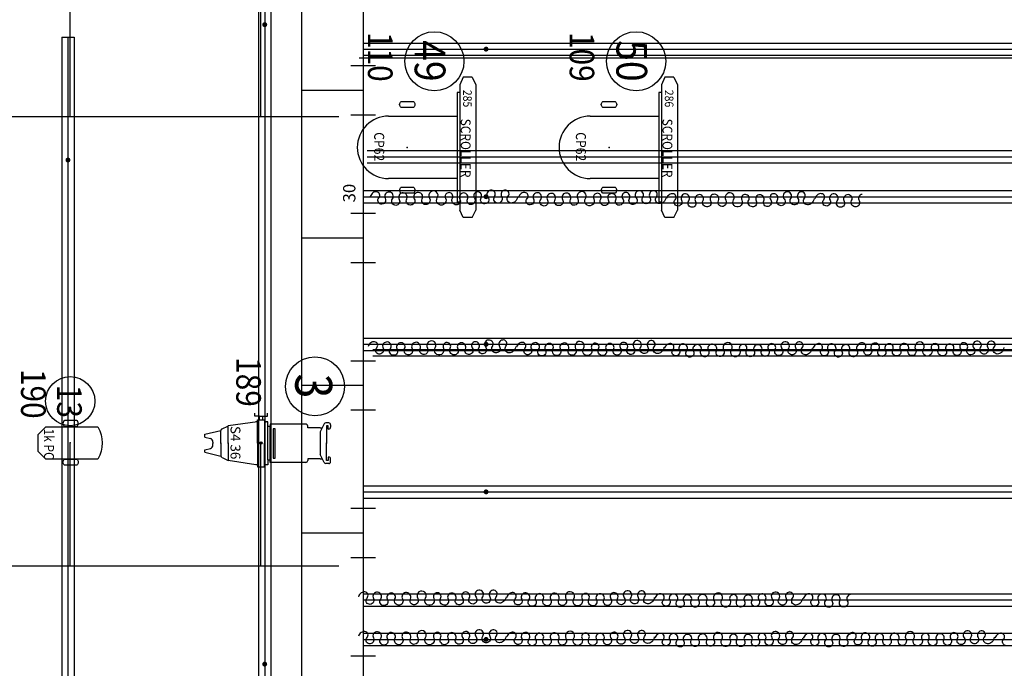
# Model space of a CAD drawing. Units: millimetres. Extents: x -1665536 to 15773, y -92 to 70448.
# Drawn here: x -7896 to -3893, y 27603 to 30240 of the extents above; entities that cross this region are included whole.
import ezdxf
from ezdxf.enums import TextEntityAlignment as Align

# ---------------------------------------------------------------- set-up
doc = ezdxf.new("R2010")
doc.units = ezdxf.units.MM
doc.header["$MEASUREMENT"] = 0
for name, color, linetype in [('Booms', 8, 'Continuous'), ('CHANNEL', 190, 'Continuous'), ('CIRC', 6, 'Continuous'), ('Cloths', 32, 'Continuous'), ('DIMMER', 24, 'Continuous'), ('Dip Traps', 4, 'Continuous'), ('Flying Bars', 161, 'Continuous'), ('FOCUS', 7, 'Continuous'), ('GEL', 1, 'Continuous'), ('LANTERNS', 7, 'Continuous'), ('LINENUMBERS', 170, 'Continuous'), ('LOCATION', 7, 'Continuous'), ('MODEL', 7, 'Continuous'), ('New fl ybar', 240, 'Continuous'), ('PATCH', 5, 'Continuous'), ('PATCH2', 5, 'Continuous'), ('REPLXBARS', 8, 'Continuous'), ('SIDES', 7, 'Continuous')]:
    doc.layers.add(name, color=color, linetype=linetype)
doc.styles.add('CA', font='ROMAND.SHX')

# ---------------------------------------------------------------- blocks, each defined once
blk = doc.blocks.new('P64MFL')
for p, q in [((-76.2, 127), (203.2, 127)), ((203.2, 127), (203.2, -127)), ((203.2, -127), (-76.2, -127))]:
    blk.add_line(p, q)
blk.add_arc((-76.2, 0), 127, 90, 270)
blk.add_point((0, 0))
at = {"layer": 'LANTERNS', "color": 0}
for points in [[(-25, 186.8), (25, 186.8, -0.5), (25, 161.8), (-25, 161.8, -0.5), (-25, 186.8)], [(-25, -161.9), (25, -161.9, -0.5), (25, -186.9), (-25, -186.9, -0.5), (-25, -161.9)]]:
    blk.add_lwpolyline(points, format="xyb", dxfattribs=at)
at = {"layer": 'LANTERNS', "color": 190}
blk.add_circle((110, 350), 120.4, dxfattribs=at)
at = {"layer": 'CHANNEL', "color": 190, "width": 0.89}
blk.add_attdef('CHANNEL', text='', height=100, rotation=270, dxfattribs=at).set_placement((60, 353.3), align=Align.CENTER)
at = {"layer": 'CIRC', "color": 6, "width": 0.89}
blk.add_attdef('CIRC', text='', height=50, rotation=270, dxfattribs=at).set_placement((-407.7, -14.8), align=Align.CENTER)
at = {"layer": 'DIMMER', "color": 17, "width": 0.89}
blk.add_attdef('DIM', text='', height=100, rotation=270, dxfattribs=at).set_placement((-190, 376.2), align=Align.CENTER)
at = {"layer": 'FOCUS', "width": 0.89}
blk.add_attdef('FOCUS', text='', height=50, rotation=0.535, dxfattribs=at).set_placement((-2.1, 190.4), align=Align.CENTER)
at = {"layer": 'GEL', "width": 0.89}
blk.add_attdef('GEL', text='', height=50, rotation=270, dxfattribs=at).set_placement((213.6, -1), align=Align.CENTER)
at = {"layer": 'LANTERNS', "color": 0, "width": 0.89, "flags": 1}
for tag, p, height in [('HIRECODE', (-189.4, -206.3), 28.3), ('ANGLE2', (-151.5, -207.5), 28.3), ('ANGLE1', (-104.3, -207.5), 28.3), ('MOUNTING', (-57.1, -202.3), 28.3), ('BEAMFORM', (-9.9, -207.5), 28.3), ('TOPHAT', (32.8, -203), 28.3), ('COLF', (74, -206.1), 28.3), ('LOCA', (110.5, -208.6), 30.3), ('BARN', (151.8, -204.4), 30.3)]:
    blk.add_attdef(tag, p, '', height=height, rotation=270, dxfattribs=at)
at = {"layer": 'LANTERNS', "color": 0, "flags": 1}
blk.add_attdef('WATTAGE', (197.1, -200.4), '', height=28, rotation=270, dxfattribs=at)
at = {"layer": 'LOCATION', "width": 0.89}
blk.add_attdef('LOCN', text='', height=40, rotation=270, dxfattribs=at).set_placement((-14.1, -2.9), align=Align.CENTER)
at = {"layer": 'MODEL', "width": 0.89}
for tag, p in [('MODEL', (-134.7, 2.6)), ('LTYPE', (-71.3, 2.6))]:
    blk.add_attdef(tag, text='', height=40.8, rotation=270, dxfattribs=at).set_placement(p, align=Align.CENTER)
at = {"layer": 'PATCH', "width": 0.89}
blk.add_attdef('PONE', text='', height=50, rotation=270, dxfattribs=at).set_placement((-502.3, 7.8), align=Align.CENTER)
at = {"layer": 'PATCH2', "width": 0.89}
blk.add_attdef('PTWO', text='', height=35, rotation=270, dxfattribs=at).set_placement((227, 198.4), align=Align.CENTER)
blk = doc.blocks.new('SCROLL-15')
at = {"layer": 'LANTERNS', "color": 0}
for p, q in [((24, 284.8), (10, 254.8)), ((61, 284.8), (24, 284.8)), ((61, 284.8), (75, 254.8)), ((10, 254.8), (10, -254.8)), ((75, 254.8), (75, -254.8)), ((0, 222.8), (0, -222.8)), ((10, 222.8), (0, 222.8)), ((10, -222.8), (0, -222.8)), ((24, -284.8), (10, -254.8)), ((61, -284.8), (75, -254.8)), ((61, -284.8), (24, -284.8))]:
    blk.add_line(p, q, dxfattribs=at)
at = {"layer": 'CIRC', "color": 6, "width": 0.89}
blk.add_attdef('CIRC', text='', height=50, rotation=270, dxfattribs=at).set_placement((22.8, 363.1), align=Align.CENTER)
at = {"layer": 'FOCUS', "width": 0.89}
blk.add_attdef('FOCUS', text='', height=40, rotation=270, dxfattribs=at).set_placement((14.2, -3), align=Align.CENTER)
at = {"layer": 'LANTERNS', "color": 0, "width": 0.89, "flags": 1}
for tag, p, height in [('HIRECODE', (-45.9, 495.8), 28.3), ('LOCA', (22.1, -174.1), 30.3)]:
    blk.add_attdef(tag, p, '', height=height, rotation=270, dxfattribs=at)
at = {"layer": 'LOCATION', "width": 0.89}
blk.add_attdef('LOCN', text='', height=40, rotation=270, dxfattribs=at).set_placement((-15.3, 136.3), align=Align.CENTER)
blk = doc.blocks.new('ETCS450P')
for p, q in [((-24.9, 109.2), (-24.9, 120.7)), ((26.9, 109.2), (26.9, 120.7)), ((-14.3, 86.1), (-133.7, 69.4)), ((-5.8, 109.2), (-24.9, 109.2)), ((-14.3, 86.1), (-19.9, 86.1)), ((-14.3, -1.1), (-14.3, 94.5)), ((-14.3, 94.5), (14.3, 94.5)), ((-6.2, 109.3), (11.5, 109.3)), ((-5.8, 94.9), (-5.8, 109.2)), ((7.8, 94.9), (7.8, 109.2)), ((7.8, 109.2), (26.9, 109.2)), ((14.3, 94.5), (14.3, -1.1)), ((27.9, 86.1), (14.3, 86.1)), ((16.3, 86.1), (21.8, 86.1)), ((27.9, 76.6), (27.9, 86.1)), ((275.9, 81.4), (264.5, 81.4)), ((-227.7, 35.7), (-162.3, 51.1)), ((-162.3, -2.3), (-162.3, 50.3)), ((-158.1, 57.2), (-134.9, 68.8)), ((-133.7, -2.3), (-133.7, 69.4)), ((27.9, 67), (27.9, 76.6)), ((37.5, 67), (27.9, 67)), ((28.1, -69), (28.1, 71.9)), ((66.2, 76.6), (37.5, 76.6)), ((37.5, 76.6), (37.5, 67)), ((37.5, -69), (37.5, 66.5)), ((49.7, 58), (49.7, -61.5)), ((57.4, 58), (49.7, 58)), ((57.4, -61.5), (57.4, 58)), ((182.8, 76.6), (66.2, 76.6)), ((190.5, 62.2), (190.5, 68.9)), ((240.4, 62.2), (190.5, 62.2)), ((240.4, 62.2), (250.2, 62.2)), ((240.7, 41.4), (240.7, -43.6)), ((257.7, 77.2), (241.5, 44.8)), ((267.1, 70.1), (267.1, -1.8)), ((273.8, 70.1), (267.1, 70.1)), ((273.8, 56.5), (273.8, 70.1)), ((275.8, 56.5), (273.8, 56.5)), ((283.6, 73.7), (283.4, 64.1)), ((-227.6, 23.9), (-227.7, 35.7)), ((-227.6, 23.9), (-205.3, 17.7)), ((-194.8, 3.9), (-194.8, -2.5)), ((-162.3, 0.1), (-162.3, -52.6)), ((-133.7, 0.1), (-133.7, -71.6)), ((267.1, -71), (267.1, 0.9)), ((-227.7, -37.9), (-227.6, -28.4)), ((-227.7, -37.9), (-162.3, -53.4)), ((-227.6, -28.4), (-205.3, -22.2)), ((-194.8, -8.4), (-194.8, -1.9)), ((-14.3, -1.1), (-14.3, -96.7)), ((14.3, -96.7), (14.3, -1.1)), ((-158.1, -59.4), (-133.7, -71.6)), ((-19.9, -88.4), (-133.7, -71.6)), ((27.9, -69.2), (27.9, -78.8)), ((37.5, -69.2), (27.9, -69.2)), ((27.9, -78.8), (27.9, -88.4)), ((37.5, -78.8), (37.5, -69.2)), ((66.2, -78.8), (37.5, -78.8)), ((49.7, -61.5), (57.4, -61.5)), ((182.8, -78.8), (66.2, -78.8)), ((190.5, -64.5), (190.5, -71.2)), ((240.4, -64.5), (190.5, -64.5)), ((240.4, -64.5), (250.2, -64.5)), ((257.7, -79.4), (241.5, -47)), ((273.8, -71), (267.1, -71)), ((273.8, -57.5), (273.8, -71)), ((275.8, -57.5), (273.8, -57.5)), ((283.6, -75.9), (283.4, -65)), ((-14.3, -88.4), (-19.9, -88.4)), ((-14.3, -96.7), (14.3, -96.7)), ((27.9, -88.4), (14.3, -88.4)), ((275.9, -83.7), (264.5, -83.7))]:
    blk.add_line(p, q)
at = {"linetype": 'Continuous'}
for p, q in [((-4.8, 0), (4.8, 0)), ((0, 4.8), (0, -4.8))]:
    blk.add_line(p, q, dxfattribs=at)
blk.add_circle((0, 0), 4.78)
for centre, radius, start, end in [((264.5, 73.8), 7.65, 90, 153.4349), ((275.9, 73.8), 7.65, 359.2105, 90), ((-154.7, 50.3), 7.65, 116.6375, 180), ((-131.5, 62), 7.65, 96.6943, 116.6375), ((182.8, 68.9), 7.65, 0, 90), ((248.3, 41.4), 7.65, 153.4349, 180), ((275.8, 64.2), 7.65, 270, 359.2105), ((-209.1, 3.9), 14.3, 0, 74.4642), ((-209.1, -8.4), 14.3, 285.5358, 0), ((-154.7, -52.6), 7.65, 180, 243.3625), ((182.8, -71.2), 7.65, 270, 0), ((248.3, -43.6), 7.65, 180, 206.5651), ((264.5, -76), 7.65, 206.5651, 270), ((275.8, -65.1), 7.65, 0.7503, 90), ((275.9, -76), 7.65, 270, 0.7503)]:
    blk.add_arc(centre, radius, start, end)
blk.add_point((0, 0), dxfattribs=at)
at = {"layer": 'LANTERNS', "color": 190}
blk.add_circle((220, 230), 120, dxfattribs=at)
at = {"layer": 'CHANNEL', "color": 190, "width": 0.89}
blk.add_attdef('CHANNEL', text='', height=101.2, rotation=270, dxfattribs=at).set_placement((179.5, 233.4, 0), align=Align.CENTER)
at = {"layer": 'CIRC', "width": 0.89}
blk.add_attdef('CIRC', text='', height=50, rotation=270, dxfattribs=at).set_placement((-540, -7.7, 0), align=Align.CENTER)
at = {"layer": 'DIMMER', "color": 17, "width": 0.89}
blk.add_attdef('DIM', text='', height=100, rotation=270, dxfattribs=at).set_placement((-130, 246.2, 0), align=Align.CENTER)
at = {"layer": 'FOCUS', "width": 0.89}
blk.add_attdef('FOCUS', text='', height=50, dxfattribs=at).set_placement((-0.7, 151.6, 0), align=Align.CENTER)
at = {"layer": 'GEL', "width": 0.89}
for tag, height, p in [('GOBO', 30, (176.7, 0.3, 0)), ('GEL', 50, (293.3, 1.7, 0))]:
    blk.add_attdef(tag, text='', height=height, rotation=270, dxfattribs=at).set_placement(p, align=Align.CENTER)
at = {"layer": 'LANTERNS', "color": 30, "width": 0.89}
blk.add_attdef('IRIS', text='', height=30, rotation=270, dxfattribs=at).set_placement((113.3, 2.1, 0), align=Align.MIDDLE)
at = {"layer": 'LANTERNS', "color": 0, "width": 0.89, "flags": 1}
for tag, p, height in [('HIRECODE', (-118.9, -123.8, 0), 28.3), ('COLF', (-70.1, -124.8, 0), 28.3), ('LOCA', (14.6, -127.4, 0), 30.3), ('ANGLE2', (60.9, -126.3, 0), 28.3), ('ANGLE1', (108.1, -126.3, 0), 28.3), ('MOUNTING', (155.3, -121.1, 0), 28.3), ('BEAMFORM', (202.5, -126.3, 0), 28.3)]:
    blk.add_attdef(tag, p, '', height=height, rotation=270, dxfattribs=at)
at = {"layer": 'LANTERNS', "color": 0, "flags": 1}
blk.add_attdef('HALFPEAK', (-23.9, -128.8, 0), '', height=28, rotation=270, dxfattribs=at)
at = {"layer": 'LOCATION', "width": 0.89}
blk.add_attdef('LOCN', text='', height=40, rotation=270, dxfattribs=at).set_placement((-63.7, -4.7), align=Align.CENTER)
at = {"layer": 'MODEL'}
blk.add_attdef('MODEL', text='', height=40, rotation=270, dxfattribs=at).set_placement((-123.3, 1.4, 0), align=Align.CENTER)
at = {"layer": 'PATCH', "width": 0.89}
blk.add_attdef('PONE', text='', height=50, rotation=270, dxfattribs=at).set_placement((-620, -4.7, 0), align=Align.CENTER)
at = {"layer": 'PATCH2', "width": 0.89}
blk.add_attdef('PTWO', text='', height=35, rotation=270, dxfattribs=at).set_placement((282.5, 162.7, 0), align=Align.CENTER)
blk = doc.blocks.new('PC_4inch')
at = {"color": 190}
blk.add_circle((0, 170), 100, dxfattribs=at)
at = {"layer": 'LANTERNS', "color": 0}
for points in [[(26.5, 92), (-23.5, 92, 0.5), (-23.5, 67), (26.5, 67, 0.5), (26.5, 92)], [(26.5, -90.6), (-23.5, -90.6, -0.5), (-23.5, -65.6), (26.5, -65.6, -0.5), (26.5, -90.6)]]:
    blk.add_lwpolyline(points, format="xyb", dxfattribs=at)
blk.add_lwpolyline([(-99.8, -65.2), (-130.3, -34.7), (-130.3, 34.7), (-99.8, 65.2), (112.2, 65.2, -0.268926), (112.2, -65.2)], format="xyb", close=True, dxfattribs=at)
blk.add_point((0, 0), dxfattribs=at)
at = {"layer": 'CHANNEL', "width": 0.89}
blk.add_attdef('CHANNEL', text='', height=100, rotation=270, dxfattribs=at).set_placement((-53.3, 169.1), align=Align.CENTER)
at = {"layer": 'CIRC', "width": 0.89}
blk.add_attdef('CIRC', text='', height=100, rotation=270, dxfattribs=at).set_placement((-628.6, -0.9), align=Align.CENTER)
at = {"layer": 'DIMMER', "width": 0.89}
blk.add_attdef('DIM', text='', height=100, rotation=270, dxfattribs=at).set_placement((-200, 200), align=Align.CENTER)
at = {"layer": 'FOCUS', "width": 0.89}
blk.add_attdef('FOCUS', text='', height=50, rotation=270, dxfattribs=at).set_placement((217.8, -3), align=Align.CENTER)
at = {"layer": 'GEL', "width": 0.89}
blk.add_attdef('GEL', text='', height=50, rotation=270, dxfattribs=at).set_placement((141.9, -2.1), align=Align.CENTER)
at = {"layer": 'LANTERNS', "color": 0, "width": 0.89}
for tag, p, flags in [('HIRECODE', (-56.5, 93.3), 1), ('FXPT', (-71.4, -118.9), 3)]:
    blk.add_attdef(tag, p, '', height=19.9, dxfattribs=dict(at, flags=flags))
at = {"layer": 'LANTERNS', "color": 0, "width": 0.89, "flags": 1}
for tag, p, height in [('BARN', (114, -94.7), 30.3), ('LOCA', (164.4, -98.7), 30.3), ('COLF', (-10.3, -126.1), 28.3), ('ANGLE2', (-485.6, -200), 28.3), ('ANGLE1', (-438.5, -200), 28.3), ('MOUNTING', (-391.3, -194.8), 28.3), ('BEAMFORM', (-344.1, -200), 28.3)]:
    blk.add_attdef(tag, p, '', height=height, rotation=270, dxfattribs=at)
at = {"layer": 'LANTERNS', "color": 0}
for tag, p, flags in [('HALFPEAK', (-299.9, -200.8), 1), ('RTPT', (-211.8, -202.6), 3)]:
    blk.add_attdef(tag, p, '', height=28, rotation=270, dxfattribs=dict(at, flags=flags))
at = {"layer": 'LOCATION', "width": 0.89}
blk.add_attdef('LOCN', text='', height=40, rotation=270, dxfattribs=at).set_placement((-54.6, -2.9), align=Align.CENTER)
at = {"layer": 'MODEL', "width": 0.89}
blk.add_attdef('MODEL', text='', height=40, rotation=270, dxfattribs=at).set_placement((-106.4, -4.7), align=Align.CENTER)
at = {"layer": 'PATCH', "width": 0.89}
blk.add_attdef('PONE', text='', height=100, rotation=270, dxfattribs=at).set_placement((-500, -0.9), align=Align.CENTER)
at = {"layer": 'PATCH2', "width": 0.89}
blk.add_attdef('PTWO', text='', height=100, rotation=270, dxfattribs=at).set_placement((-333.3, -0.9), align=Align.CENTER)

msp = doc.modelspace()

# ---------------------------------------------------------------- linework, layer by layer
at = {"layer": 'Booms'}
for p, q in [((-7690.7, 29845.5), (-7690.7, 30345.5)), ((-6915.6, 29845.5), (-6915.6, 30345.5)), ((-6598.4, 29844.5), (-9098.4, 29844.5)), ((-7690.7, 28018.9), (-7690.7, 28518.9)), ((-6915.6, 28018.9), (-6915.6, 28518.9)), ((-6598.4, 28017.8), (-9098.4, 28017.8))]:
    msp.add_line(p, q, dxfattribs=at)
at = {"layer": 'Cloths'}
for points in [[(-5870.8, 29520.9, -0.163462), (-5881.1, 29501.1, -0.203236), (-5898.1, 29494.6, -0.625307), (-5910.3, 29522.2, 0.703162), (-5924.8, 29547.2, 0.523824), (-5936.8, 29520.8, -0.528111), (-5948.8, 29494.6, -0.662279), (-5965.5, 29520.7, 0.650614), (-5981.8, 29547.2, 0.590532), (-5992.9, 29518.6, -0.620631), (-6004.9, 29491.1, -0.585143), (-6020.1, 29515.4, 0.57949), (-6035.2, 29540, 0.597132), (-6047.6, 29515.4, -0.540886), (-6058.4, 29488.4, -0.617018), (-6075.6, 29510.4, 0.545053), (-6091.3, 29535.6, 0.573349), (-6106.3, 29510.9, -0.583913), (-6121.6, 29486.6, -0.551773), (-6136.9, 29513.7, 0.649727), (-6154.5, 29536.5, 0.47896), (-6164.8, 29514.4, -0.403519), (-6173.2, 29488.4, -0.776376), (-6198.2, 29515.6, 0.846918), (-6224.9, 29540, 0.369467), (-6230.1, 29514.1, -0.40279), (-6236.5, 29490.2, -0.746051), (-6259.6, 29511.1, 0.618462), (-6280.1, 29537.4, 0.509162), (-6291.9, 29511.6, -0.524173), (-6304.1, 29486.6, -0.610883), (-6322.4, 29511.9, 0.648033), (-6341.5, 29535.6, 0.486981), (-6353.1, 29508.6, -0.552706), (-6366.4, 29484.8, -0.632864), (-6380.5, 29511, 0.584098), (-6393.2, 29539.2, 0.593541), (-6410.1, 29513.9, -0.628858), (-6427.9, 29490.2, -0.591787), (-6435.9, 29515.5, 0.6183), (-6444.8, 29540, 0.19032), (-6459.8, 29536.1, 0.15675), (-6470.8, 29520.9)], [(-5267.9, 29518.3, -0.163462), (-5278.2, 29498.5, -0.203236), (-5295.2, 29492, -0.625307), (-5307.4, 29519.6, 0.703162), (-5321.9, 29544.5, 0.523824), (-5333.9, 29518.1, -0.528111), (-5345.9, 29492, -0.662279), (-5362.6, 29518, 0.650614), (-5378.9, 29544.5, 0.590532), (-5390, 29515.9, -0.620631), (-5402, 29488.4, -0.585143), (-5417.2, 29512.8, 0.57949), (-5432.3, 29537.4, 0.597132), (-5444.7, 29512.7, -0.540886), (-5455.5, 29485.7, -0.617018), (-5472.7, 29507.7, 0.545053), (-5488.4, 29533, 0.573349), (-5503.4, 29508.2, -0.583913), (-5518.7, 29484, -0.551773), (-5534, 29511, 0.649727), (-5551.6, 29533.8, 0.47896), (-5562, 29511.8, -0.403519), (-5570.3, 29485.7, -0.776376), (-5595.3, 29512.9, 0.846918), (-5622, 29537.4, 0.369467), (-5627.2, 29511.5, -0.40279), (-5633.6, 29487.5, -0.746051), (-5656.7, 29508.4, 0.618462), (-5677.2, 29534.8, 0.509162), (-5689, 29509, -0.524173), (-5701.2, 29484, -0.610883), (-5719.5, 29509.3, 0.648033), (-5738.6, 29533, 0.486981), (-5750.2, 29506, -0.552706), (-5763.6, 29482.2, -0.632864), (-5777.6, 29508.4, 0.584098), (-5790.3, 29536.5, 0.593541), (-5807.2, 29511.3, -0.628858), (-5825, 29487.5, -0.591787), (-5833.1, 29512.9, 0.6183), (-5841.9, 29537.4, 0.19032), (-5856.9, 29533.4, 0.15675), (-5867.9, 29518.3)], [(-4666.1, 29513.4, -0.163462), (-4676.4, 29493.6, -0.203236), (-4693.4, 29487.1, -0.625307), (-4705.7, 29514.7, 0.703162), (-4720.2, 29539.7, 0.523824), (-4732.1, 29513.3, -0.528111), (-4744.2, 29487.1, -0.662279), (-4760.8, 29513.2, 0.650614), (-4777.1, 29539.7, 0.590532), (-4788.2, 29511, -0.620631), (-4800.3, 29483.6, -0.585143), (-4815.5, 29507.9, 0.57949), (-4830.6, 29532.5, 0.597132), (-4842.9, 29507.9, -0.540886), (-4853.7, 29480.9, -0.617018), (-4870.9, 29502.9, 0.545053), (-4886.7, 29528.1, 0.573349), (-4901.7, 29503.4, -0.583913), (-4916.9, 29479.1, -0.551773), (-4932.3, 29506.2, 0.649727), (-4949.9, 29529, 0.47896), (-4960.2, 29506.9, -0.403519), (-4968.6, 29480.9, -0.776376), (-4993.5, 29508, 0.846918), (-5020.2, 29532.5, 0.369467), (-5025.5, 29506.6, -0.40279), (-5031.8, 29482.7, -0.746051), (-5054.9, 29503.5, 0.618462), (-5075.4, 29529.9, 0.509162), (-5087.3, 29504.1, -0.524173), (-5099.5, 29479.1, -0.610883), (-5117.8, 29504.4, 0.648033), (-5136.9, 29528.1, 0.486981), (-5148.5, 29501.1, -0.552706), (-5161.8, 29477.3, -0.632864), (-5175.9, 29503.5, 0.584098), (-5188.5, 29531.7, 0.593541), (-5205.5, 29506.4, -0.628858), (-5223.3, 29482.7, -0.591787), (-5231.3, 29508, 0.6183), (-5240.2, 29532.5, 0.19032), (-5255.2, 29528.5, 0.15675), (-5266.1, 29513.4)], [(-4471.4, 29529.9, 0.509162), (-4483.2, 29504.2, -0.524173), (-4495.5, 29479.1, -0.610883), (-4513.7, 29504.5, 0.648033), (-4532.8, 29528.2, 0.486981), (-4544.5, 29501.2, -0.552706), (-4557.8, 29477.4, -0.632864), (-4571.9, 29503.6, 0.584098), (-4584.5, 29531.7, 0.593541), (-4601.5, 29506.4, -0.628858), (-4619.2, 29482.7, -0.591787), (-4627.3, 29508.1, 0.6183), (-4636.1, 29532.6, 0.19032), (-4651.2, 29528.6, 0.15675), (-4662.1, 29513.4)], [(-5879.5, 28911.4, -0.163462), (-5889.8, 28891.6, -0.203236), (-5906.8, 28885.1, -0.625307), (-5919, 28912.7, 0.703162), (-5933.5, 28937.6, 0.523824), (-5945.5, 28911.3, -0.528111), (-5957.5, 28885.1, -0.662279), (-5974.2, 28911.1, 0.650614), (-5990.5, 28937.6, 0.590532), (-6001.6, 28909, -0.620631), (-6013.6, 28881.6, -0.585143), (-6028.8, 28905.9, 0.57949), (-6043.9, 28930.5, 0.597132), (-6056.3, 28905.8, -0.540886), (-6067.1, 28878.9, -0.617018), (-6084.3, 28900.9, 0.545053), (-6100, 28926.1, 0.573349), (-6115, 28901.3, -0.583913), (-6130.3, 28877.1, -0.551773), (-6145.6, 28904.2, 0.649727), (-6163.2, 28926.9, 0.47896), (-6173.5, 28904.9, -0.403519), (-6181.9, 28878.9, -0.776376), (-6206.9, 28906, 0.846918), (-6233.6, 28930.5, 0.369467), (-6238.8, 28904.6, -0.40279), (-6245.2, 28880.6, -0.746051), (-6268.3, 28901.5, 0.618462), (-6288.8, 28927.9, 0.509162), (-6300.6, 28902.1, -0.524173), (-6312.8, 28877.1, -0.610883), (-6331.1, 28902.4, 0.648033), (-6350.2, 28926.1, 0.486981), (-6361.8, 28899.1, -0.552706), (-6375.1, 28875.3, -0.632864), (-6389.2, 28901.5, 0.584098), (-6401.9, 28929.6, 0.593541), (-6418.8, 28904.4, -0.628858), (-6436.6, 28880.6, -0.591787), (-6444.7, 28906, 0.6183), (-6453.5, 28930.5, 0.19032), (-6468.5, 28926.5, 0.15675), (-6479.5, 28911.4)], [(-5276.6, 28908.7, -0.163462), (-5286.9, 28888.9, -0.203236), (-5303.9, 28882.4, -0.625307), (-5316.1, 28910, 0.703162), (-5330.6, 28935, 0.523824), (-5342.6, 28908.6, -0.528111), (-5354.7, 28882.4, -0.662279), (-5371.3, 28908.5, 0.650614), (-5387.6, 28935, 0.590532), (-5398.7, 28906.4, -0.620631), (-5410.7, 28878.9, -0.585143), (-5425.9, 28903.3, 0.57949), (-5441, 28927.9, 0.597132), (-5453.4, 28903.2, -0.540886), (-5464.2, 28876.2, -0.617018), (-5481.4, 28898.2, 0.545053), (-5497.1, 28923.4, 0.573349), (-5512.1, 28898.7, -0.583913), (-5527.4, 28874.4, -0.551773), (-5542.7, 28901.5, 0.649727), (-5560.3, 28924.3, 0.47896), (-5570.7, 28902.2, -0.403519), (-5579, 28876.2, -0.776376), (-5604, 28903.4, 0.846918), (-5630.7, 28927.9, 0.369467), (-5635.9, 28902, -0.40279), (-5642.3, 28878, -0.746051), (-5665.4, 28898.9, 0.618462), (-5685.9, 28925.2, 0.509162), (-5697.7, 28899.5, -0.524173), (-5709.9, 28874.4, -0.610883), (-5728.2, 28899.7, 0.648033), (-5747.3, 28923.4, 0.486981), (-5758.9, 28896.5, -0.552706), (-5772.3, 28872.6, -0.632864), (-5786.3, 28898.8, 0.584098), (-5799, 28927, 0.593541), (-5815.9, 28901.7, -0.628858), (-5833.7, 28878, -0.591787), (-5841.8, 28903.3, 0.6183), (-5850.6, 28927.9, 0.19032), (-5865.6, 28923.9, 0.15675), (-5876.6, 28908.7)], [(-4674.8, 28903.9, -0.163462), (-4685.1, 28884.1, -0.203236), (-4702.2, 28877.6, -0.625307), (-4714.4, 28905.2, 0.703162), (-4728.9, 28930.1, 0.523824), (-4740.8, 28903.7, -0.528111), (-4752.9, 28877.6, -0.662279), (-4769.5, 28903.6, 0.650614), (-4785.8, 28930.1, 0.590532), (-4796.9, 28901.5, -0.620631), (-4809, 28874, -0.585143), (-4824.2, 28898.4, 0.57949), (-4839.3, 28923, 0.597132), (-4851.7, 28898.3, -0.540886), (-4862.4, 28871.3, -0.617018), (-4879.7, 28893.3, 0.545053), (-4895.4, 28918.6, 0.573349), (-4910.4, 28893.8, -0.583913), (-4925.6, 28869.6, -0.551773), (-4941, 28896.6, 0.649727), (-4958.6, 28919.4, 0.47896), (-4968.9, 28897.4, -0.403519), (-4977.3, 28871.3, -0.776376), (-5002.2, 28898.5, 0.846918), (-5028.9, 28923, 0.369467), (-5034.2, 28897.1, -0.40279), (-5040.5, 28873.1, -0.746051), (-5063.6, 28894, 0.618462), (-5084.1, 28920.4, 0.509162), (-5096, 28894.6, -0.524173), (-5108.2, 28869.6, -0.610883), (-5126.5, 28894.9, 0.648033), (-5145.6, 28918.6, 0.486981), (-5157.2, 28891.6, -0.552706), (-5170.5, 28867.8, -0.632864), (-5184.6, 28894, 0.584098), (-5197.2, 28922.1, 0.593541), (-5214.2, 28896.9, -0.628858), (-5232, 28873.1, -0.591787), (-5240, 28898.5, 0.6183), (-5248.9, 28923, 0.19032), (-5263.9, 28919, 0.15675), (-5274.8, 28903.9)], [(-4480.1, 28920.4, 0.509162), (-4492, 28894.6, -0.524173), (-4504.2, 28869.6, -0.610883), (-4522.4, 28894.9, 0.648033), (-4541.5, 28918.6, 0.486981), (-4553.2, 28891.6, -0.552706), (-4566.5, 28867.8, -0.632864), (-4580.6, 28894, 0.584098), (-4593.2, 28922.2, 0.593541), (-4610.2, 28896.9, -0.628858), (-4627.9, 28873.2, -0.591787), (-4636, 28898.5, 0.6183), (-4644.9, 28923, 0.19032), (-4659.9, 28919.1, 0.15675), (-4670.8, 28903.9)], [(-3894.4, 28907, -0.163462), (-3904.7, 28887.2, -0.203236), (-3921.7, 28880.7, -0.625307), (-3934, 28908.4, 0.703162), (-3948.4, 28933.3, 0.523824), (-3960.4, 28906.9, -0.528111), (-3972.5, 28880.7, -0.662279), (-3989.1, 28906.8, 0.650614), (-4005.4, 28933.3, 0.590532), (-4016.5, 28904.7, -0.620631), (-4028.6, 28877.2, -0.585143), (-4043.8, 28901.6, 0.57949), (-4058.8, 28926.2, 0.597132), (-4071.2, 28901.5, -0.540886), (-4082, 28874.5, -0.617018), (-4099.2, 28896.5, 0.545053), (-4114.9, 28921.8, 0.573349), (-4129.9, 28897, -0.583913), (-4145.2, 28872.7, -0.551773), (-4160.5, 28899.8, 0.649727), (-4178.2, 28922.6, 0.47896), (-4188.5, 28900.6, -0.403519), (-4196.8, 28874.5, -0.776376), (-4221.8, 28901.7, 0.846918), (-4248.5, 28926.2, 0.369467), (-4253.8, 28900.3, -0.40279), (-4260.1, 28876.3, -0.746051), (-4283.2, 28897.2, 0.618462), (-4303.7, 28923.5, 0.509162), (-4315.5, 28897.8, -0.524173), (-4327.8, 28872.7, -0.610883), (-4346, 28898.1, 0.648033), (-4365.1, 28921.8, 0.486981), (-4376.7, 28894.8, -0.552706), (-4390.1, 28871, -0.632864), (-4404.2, 28897.2, 0.584098), (-4416.8, 28925.3, 0.593541), (-4433.8, 28900, -0.628858), (-4451.5, 28876.3, -0.591787), (-4459.6, 28901.7, 0.6183), (-4468.4, 28926.2, 0.19032), (-4483.5, 28922.2, 0.15675), (-4494.4, 28907)], [(-5918.8, 27893.8, -0.163462), (-5929.1, 27874.1, -0.203236), (-5946.1, 27867.5, -0.625307), (-5958.3, 27895.2, 0.703162), (-5972.8, 27920.1, 0.523824), (-5984.8, 27893.7, -0.528111), (-5996.8, 27867.5, -0.662279), (-6013.5, 27893.6, 0.650614), (-6029.8, 27920.1, 0.590532), (-6040.9, 27891.5, -0.620631), (-6052.9, 27864, -0.585143), (-6068.1, 27888.4, 0.57949), (-6083.2, 27913, 0.597132), (-6095.6, 27888.3, -0.540886), (-6106.4, 27861.3, -0.617018), (-6123.6, 27883.3, 0.545053), (-6139.3, 27908.6, 0.573349), (-6154.3, 27883.8, -0.583913), (-6169.6, 27859.5, -0.551773), (-6184.9, 27886.6, 0.649727), (-6202.5, 27909.4, 0.47896), (-6212.8, 27887.4, -0.403519), (-6221.2, 27861.3, -0.776376), (-6246.2, 27888.5, 0.846918), (-6272.9, 27913, 0.369467), (-6278.1, 27887.1, -0.40279), (-6284.5, 27863.1, -0.746051), (-6307.6, 27884, 0.618462), (-6328.1, 27910.3, 0.509162), (-6339.9, 27884.6, -0.524173), (-6352.1, 27859.5, -0.610883), (-6370.4, 27884.9, 0.648033), (-6389.5, 27908.6, 0.486981), (-6401.1, 27881.6, -0.552706), (-6414.4, 27857.8, -0.632864), (-6428.5, 27884, 0.584098), (-6441.2, 27912.1, 0.593541), (-6458.1, 27886.8, -0.628858), (-6475.9, 27863.1, -0.591787), (-6483.9, 27888.5, 0.6183), (-6492.8, 27913, 0.19032), (-6507.8, 27909, 0.15675), (-6518.8, 27893.8)], [(-5315.9, 27891.2, -0.163462), (-5326.2, 27871.4, -0.203236), (-5343.2, 27864.9, -0.625307), (-5355.4, 27892.5, 0.703162), (-5369.9, 27917.5, 0.523824), (-5381.9, 27891.1, -0.528111), (-5393.9, 27864.9, -0.662279), (-5410.6, 27891, 0.650614), (-5426.9, 27917.5, 0.590532), (-5438, 27888.8, -0.620631), (-5450, 27861.4, -0.585143), (-5465.2, 27885.7, 0.57949), (-5480.3, 27910.3, 0.597132), (-5492.7, 27885.7, -0.540886), (-5503.5, 27858.7, -0.617018), (-5520.7, 27880.7, 0.545053), (-5536.4, 27905.9, 0.573349), (-5551.4, 27881.2, -0.583913), (-5566.7, 27856.9, -0.551773), (-5582, 27884, 0.649727), (-5599.6, 27906.8, 0.47896), (-5609.9, 27884.7, -0.403519), (-5618.3, 27858.7, -0.776376), (-5643.3, 27885.8, 0.846918), (-5670, 27910.3, 0.369467), (-5675.2, 27884.4, -0.40279), (-5681.6, 27860.5, -0.746051), (-5704.7, 27881.4, 0.618462), (-5725.2, 27907.7, 0.509162), (-5737, 27881.9, -0.524173), (-5749.2, 27856.9, -0.610883), (-5767.5, 27882.2, 0.648033), (-5786.6, 27905.9, 0.486981), (-5798.2, 27878.9, -0.552706), (-5811.5, 27855.1, -0.632864), (-5825.6, 27881.3, 0.584098), (-5838.3, 27909.5, 0.593541), (-5855.2, 27884.2, -0.628858), (-5873, 27860.5, -0.591787), (-5881.1, 27885.8, 0.6183), (-5889.9, 27910.3, 0.19032), (-5904.9, 27906.4, 0.15675), (-5915.9, 27891.2)], [(-4714.1, 27886.3, -0.163462), (-4724.4, 27866.5, -0.203236), (-4741.4, 27860, -0.625307), (-4753.7, 27887.6, 0.703162), (-4768.2, 27912.6, 0.523824), (-4780.1, 27886.2, -0.528111), (-4792.2, 27860, -0.662279), (-4808.8, 27886.1, 0.650614), (-4825.1, 27912.6, 0.590532), (-4836.2, 27884, -0.620631), (-4848.3, 27856.5, -0.585143), (-4863.5, 27880.9, 0.57949), (-4878.6, 27905.5, 0.597132), (-4890.9, 27880.8, -0.540886), (-4901.7, 27853.8, -0.617018), (-4918.9, 27875.8, 0.545053), (-4934.7, 27901, 0.573349), (-4949.7, 27876.3, -0.583913), (-4964.9, 27852, -0.551773), (-4980.3, 27879.1, 0.649727), (-4997.9, 27901.9, 0.47896), (-5008.2, 27879.8, -0.403519), (-5016.6, 27853.8, -0.776376), (-5041.5, 27881, 0.846918), (-5068.2, 27905.5, 0.369467), (-5073.5, 27879.6, -0.40279), (-5079.8, 27855.6, -0.746051), (-5102.9, 27876.5, 0.618462), (-5123.4, 27902.8, 0.509162), (-5135.3, 27877.1, -0.524173), (-5147.5, 27852, -0.610883), (-5165.8, 27877.3, 0.648033), (-5184.9, 27901, 0.486981), (-5196.5, 27874.1, -0.552706), (-5209.8, 27850.3, -0.632864), (-5223.9, 27876.5, 0.584098), (-5236.5, 27904.6, 0.593541), (-5253.5, 27879.3, -0.628858), (-5271.3, 27855.6, -0.591787), (-5279.3, 27881, 0.6183), (-5288.2, 27905.5, 0.19032), (-5303.2, 27901.5, 0.15675), (-5314.1, 27886.3)], [(-4519.4, 27902.9, 0.509162), (-4531.2, 27877.1, -0.524173), (-4543.5, 27852.1, -0.610883), (-4561.7, 27877.4, 0.648033), (-4580.8, 27901.1, 0.486981), (-4592.5, 27874.1, -0.552706), (-4605.8, 27850.3, -0.632864), (-4619.9, 27876.5, 0.584098), (-4632.5, 27904.7, 0.593541), (-4649.5, 27879.4, -0.628858), (-4667.2, 27855.6, -0.591787), (-4675.3, 27881, 0.6183), (-4684.1, 27905.5, 0.19032), (-4699.2, 27901.5, 0.15675), (-4710.1, 27886.4)], [(-5918.8, 27733.1, -0.163462), (-5929.1, 27713.3, -0.203236), (-5946.1, 27706.8, -0.625307), (-5958.3, 27734.4, 0.703162), (-5972.8, 27759.3, 0.523824), (-5984.8, 27732.9, -0.528111), (-5996.8, 27706.8, -0.662279), (-6013.5, 27732.8, 0.650614), (-6029.8, 27759.3, 0.590532), (-6040.9, 27730.7, -0.620631), (-6052.9, 27703.2, -0.585143), (-6068.1, 27727.6, 0.57949), (-6083.2, 27752.2, 0.597132), (-6095.6, 27727.5, -0.540886), (-6106.4, 27700.5, -0.617018), (-6123.6, 27722.5, 0.545053), (-6139.3, 27747.8, 0.573349), (-6154.3, 27723, -0.583913), (-6169.6, 27698.8, -0.551773), (-6184.9, 27725.8, 0.649727), (-6202.5, 27748.6, 0.47896), (-6212.8, 27726.6, -0.403519), (-6221.2, 27700.5, -0.776376), (-6246.2, 27727.7, 0.846918), (-6272.9, 27752.2, 0.369467), (-6278.1, 27726.3, -0.40279), (-6284.5, 27702.3, -0.746051), (-6307.6, 27723.2, 0.618462), (-6328.1, 27749.5, 0.509162), (-6339.9, 27723.8, -0.524173), (-6352.1, 27698.8, -0.610883), (-6370.4, 27724.1, 0.648033), (-6389.5, 27747.8, 0.486981), (-6401.1, 27720.8, -0.552706), (-6414.4, 27697, -0.632864), (-6428.5, 27723.2, 0.584098), (-6441.2, 27751.3, 0.593541), (-6458.1, 27726.1, -0.628858), (-6475.9, 27702.3, -0.591787), (-6483.9, 27727.7, 0.6183), (-6492.8, 27752.2, 0.19032), (-6507.8, 27748.2, 0.15675), (-6518.8, 27733.1)], [(-5315.9, 27730.4, -0.163462), (-5326.2, 27710.6, -0.203236), (-5343.2, 27704.1, -0.625307), (-5355.4, 27731.7, 0.703162), (-5369.9, 27756.7, 0.523824), (-5381.9, 27730.3, -0.528111), (-5393.9, 27704.1, -0.662279), (-5410.6, 27730.2, 0.650614), (-5426.9, 27756.7, 0.590532), (-5438, 27728.1, -0.620631), (-5450, 27700.6, -0.585143), (-5465.2, 27724.9, 0.57949), (-5480.3, 27749.5, 0.597132), (-5492.7, 27724.9, -0.540886), (-5503.5, 27697.9, -0.617018), (-5520.7, 27719.9, 0.545053), (-5536.4, 27745.1, 0.573349), (-5551.4, 27720.4, -0.583913), (-5566.7, 27696.1, -0.551773), (-5582, 27723.2, 0.649727), (-5599.6, 27746, 0.47896), (-5609.9, 27723.9, -0.403519), (-5618.3, 27697.9, -0.776376), (-5643.3, 27725.1, 0.846918), (-5670, 27749.5, 0.369467), (-5675.2, 27723.6, -0.40279), (-5681.6, 27699.7, -0.746051), (-5704.7, 27720.6, 0.618462), (-5725.2, 27746.9, 0.509162), (-5737, 27721.1, -0.524173), (-5749.2, 27696.1, -0.610883), (-5767.5, 27721.4, 0.648033), (-5786.6, 27745.1, 0.486981), (-5798.2, 27718.1, -0.552706), (-5811.5, 27694.3, -0.632864), (-5825.6, 27720.5, 0.584098), (-5838.3, 27748.7, 0.593541), (-5855.2, 27723.4, -0.628858), (-5873, 27699.7, -0.591787), (-5881.1, 27725, 0.6183), (-5889.9, 27749.5, 0.19032), (-5904.9, 27745.6, 0.15675), (-5915.9, 27730.4)], [(-4714.1, 27725.5, -0.163462), (-4724.4, 27705.7, -0.203236), (-4741.4, 27699.2, -0.625307), (-4753.7, 27726.9, 0.703162), (-4768.2, 27751.8, 0.523824), (-4780.1, 27725.4, -0.528111), (-4792.2, 27699.2, -0.662279), (-4808.8, 27725.3, 0.650614), (-4825.1, 27751.8, 0.590532), (-4836.2, 27723.2, -0.620631), (-4848.3, 27695.7, -0.585143), (-4863.5, 27720.1, 0.57949), (-4878.6, 27744.7, 0.597132), (-4890.9, 27720, -0.540886), (-4901.7, 27693, -0.617018), (-4918.9, 27715, 0.545053), (-4934.7, 27740.3, 0.573349), (-4949.7, 27715.5, -0.583913), (-4964.9, 27691.2, -0.551773), (-4980.3, 27718.3, 0.649727), (-4997.9, 27741.1, 0.47896), (-5008.2, 27719.1, -0.403519), (-5016.6, 27693, -0.776376), (-5041.5, 27720.2, 0.846918), (-5068.2, 27744.7, 0.369467), (-5073.5, 27718.8, -0.40279), (-5079.8, 27694.8, -0.746051), (-5102.9, 27715.7, 0.618462), (-5123.4, 27742, 0.509162), (-5135.3, 27716.3, -0.524173), (-5147.5, 27691.2, -0.610883), (-5165.8, 27716.6, 0.648033), (-5184.9, 27740.3, 0.486981), (-5196.5, 27713.3, -0.552706), (-5209.8, 27689.5, -0.632864), (-5223.9, 27715.7, 0.584098), (-5236.5, 27743.8, 0.593541), (-5253.5, 27718.5, -0.628858), (-5271.3, 27694.8, -0.591787), (-5279.3, 27720.2, 0.6183), (-5288.2, 27744.7, 0.19032), (-5303.2, 27740.7, 0.15675), (-5314.1, 27725.5)], [(-4519.4, 27742.1, 0.509162), (-4531.2, 27716.3, -0.524173), (-4543.5, 27691.3, -0.610883), (-4561.7, 27716.6, 0.648033), (-4580.8, 27740.3, 0.486981), (-4592.5, 27713.3, -0.552706), (-4605.8, 27689.5, -0.632864), (-4619.9, 27715.7, 0.584098), (-4632.5, 27743.9, 0.593541), (-4649.5, 27718.6, -0.628858), (-4667.2, 27694.9, -0.591787), (-4675.3, 27720.2, 0.6183), (-4684.1, 27744.7, 0.19032), (-4699.2, 27740.7, 0.15675), (-4710.1, 27725.6)], [(-3933.7, 27728.7, -0.163462), (-3944, 27708.9, -0.203236), (-3961, 27702.4, -0.625307), (-3973.3, 27730, 0.703162), (-3987.7, 27755, 0.523824), (-3999.7, 27728.6, -0.528111), (-4011.8, 27702.4, -0.662279), (-4028.4, 27728.5, 0.650614), (-4044.7, 27755, 0.590532), (-4055.8, 27726.4, -0.620631), (-4067.9, 27698.9, -0.585143), (-4083.1, 27723.3, 0.57949), (-4098.1, 27747.9, 0.597132), (-4110.5, 27723.2, -0.540886), (-4121.3, 27696.2, -0.617018), (-4138.5, 27718.2, 0.545053), (-4154.2, 27743.4, 0.573349), (-4169.2, 27718.7, -0.583913), (-4184.5, 27694.4, -0.551773), (-4199.8, 27721.5, 0.649727), (-4217.5, 27744.3, 0.47896), (-4227.8, 27722.2, -0.403519), (-4236.1, 27696.2, -0.776376), (-4261.1, 27723.4, 0.846918), (-4287.8, 27747.9, 0.369467), (-4293.1, 27722, -0.40279), (-4299.4, 27698, -0.746051), (-4322.5, 27718.9, 0.618462), (-4343, 27745.2, 0.509162), (-4354.8, 27719.5, -0.524173), (-4367, 27694.4, -0.610883), (-4385.3, 27719.7, 0.648033), (-4404.4, 27743.4, 0.486981), (-4416, 27716.5, -0.552706), (-4429.4, 27692.6, -0.632864), (-4443.5, 27718.8, 0.584098), (-4456.1, 27747, 0.593541), (-4473.1, 27721.7, -0.628858), (-4490.8, 27698, -0.591787), (-4498.9, 27723.3, 0.6183), (-4507.7, 27747.9, 0.19032), (-4522.8, 27743.9, 0.15675), (-4533.7, 27728.7)], [(-3887.9, 27695.3, -0.591787), (-3896, 27720.7, 0.6183), (-3904.8, 27745.2, 0.19032), (-3919.9, 27741.2, 0.15675), (-3930.8, 27726.1)]]:
    msp.add_lwpolyline(points, format="xyb", dxfattribs=at)
at = {"layer": 'Dip Traps', "linetype": 'Continuous'}
for p, q in [((-6750, 36716.6), (-6750, 22720.6)), ((-6500, 36716.6), (-6500, 22720.6)), ((-6450, 30052), (-6550, 30052)), ((-6500, 29952), (-6750, 29952)), ((-6450, 29852), (-6550, 29852)), ((-6450, 29452), (-6550, 29452)), ((-6500, 29352), (-6750, 29352)), ((-6450, 29252), (-6550, 29252)), ((-6450, 28852), (-6550, 28852)), ((-6500, 28752), (-6750, 28752)), ((-6450, 28652), (-6550, 28652)), ((-6450, 28252), (-6550, 28252)), ((-6500, 28152), (-6750, 28152)), ((-6450, 28052), (-6550, 28052)), ((-6450, 27652), (-6550, 27652))]:
    msp.add_line(p, q, dxfattribs=at)
at = {"layer": 'Flying Bars'}
for p, q in [((-6925, 36020.1), (-6925, 24419.4)), ((-6900, 36020.1), (-6900, 24419.4)), ((-6875, 36020.1), (-6875, 24419.4)), ((-7725, 30169.5), (-7725, 24419.4)), ((-7725, 30169.5), (-7675, 30169.5)), ((-7700, 30169.5), (-7700, 24419.4)), ((-7675, 30169.5), (-7675, 24419.4)), ((-6500, 30145.2), (6500, 30145.2)), ((-6500, 30145.2), (-6500, 30095.2)), ((-6500, 30120.2), (6500, 30120.2)), ((-6500, 30095.2), (6500, 30095.2)), ((-6482.9, 29707.6), (6517.1, 29707.6)), ((-6482.9, 29682.6), (6517.1, 29682.6)), ((-6482.9, 29657.6), (6517.1, 29657.6)), ((-6500, 29545.2), (6500, 29545.2)), ((-6500, 29545.2), (-6500, 29495.2)), ((-6500, 29520.2), (6500, 29520.2)), ((-6500, 29495.2), (6500, 29495.2)), ((-6500, 28945.2), (6500, 28945.2)), ((-6500, 28945.2), (-6500, 28895.2)), ((-6500, 28920.2), (6500, 28920.2)), ((-6500, 28895.2), (6500, 28895.2)), ((-6460.7, 28898.5), (6539.3, 28898.5)), ((-6460.7, 28873.5), (6539.3, 28873.5)), ((-6500, 28345.2), (6500, 28345.2)), ((-6500, 28345.2), (-6500, 28295.2)), ((-6500, 28320.2), (6500, 28320.2)), ((-6500, 28295.2), (6500, 28295.2)), ((-6500, 27745.2), (6500, 27745.2)), ((-6500, 27745.2), (-6500, 27695.2)), ((-6500, 27720.2), (6500, 27720.2)), ((-6500, 27695.2), (6500, 27695.2))]:
    msp.add_line(p, q, dxfattribs=at)
at = {"layer": 'Flying Bars', "const_width": 9.5}
for points in [[(-6900, 30214.5, 1), (-6900, 30225, 1)], [(-6000, 30115, 1), (-6000, 30125.5, 1)], [(-7700, 29664.2, 1), (-7700, 29674.7, 1)], [(-6000, 29515, 1), (-6000, 29525.5, 1)], [(-6000, 28915, 1), (-6000, 28925.5, 1)], [(-6000, 28315, 1), (-6000, 28325.5, 1)], [(-6000, 27715, 1), (-6000, 27725.5, 1)], [(-6900, 27614.5, 1), (-6900, 27625, 1)]]:
    msp.add_lwpolyline(points, format="xyb", close=True, dxfattribs=at)
at = {"layer": 'New fl ybar'}
for p, q in [((-6500, 27906), (6500, 27906)), ((-6500, 27881), (6500, 27881)), ((-6500, 27856), (6500, 27856))]:
    msp.add_line(p, q, dxfattribs=at)
at = {"layer": 'REPLXBARS'}
msp.add_line((6484.5, 30083.5), (-6515.5, 30083.5), dxfattribs=at)

# ---------------------------------------------------------------- block references
at = {"layer": 'LANTERNS'}
ref = msp.add_blockref('P64MFL', (-6320.3, 29720.9), dxfattribs=at)
ref.add_attrib('MODEL', 'CP62', dxfattribs={"layer": 'MODEL', "height": 40.8, "rotation": 270, "width": 0.89}).set_placement((-6455, 29723.5), align=Align.CENTER)
ref.add_attrib('DIM', '110', dxfattribs={"layer": 'DIMMER', "color": 17, "height": 100, "rotation": 270, "width": 0.89}).set_placement((-6480.3, 30089), align=Align.CENTER)
ref.add_attrib('CHANNEL', '49', dxfattribs={"layer": 'CHANNEL', "color": 190, "height": 125, "rotation": 270, "width": 0.89}).set_placement((-6290.3, 30072.5), align=Align.CENTER)
ref.add_attrib('PTWO', '285', dxfattribs={"layer": 'PATCH2', "height": 35, "rotation": 270, "width": 0.89}).set_placement((-6093.3, 29919.3), align=Align.CENTER)
ref = msp.add_blockref('P64MFL', (-5500.2, 29720.9), dxfattribs=at)
ref.add_attrib('MODEL', 'CP62', dxfattribs={"layer": 'MODEL', "height": 40.8, "rotation": 270, "width": 0.89}).set_placement((-5634.9, 29723.5), align=Align.CENTER)
ref.add_attrib('DIM', '109', dxfattribs={"layer": 'DIMMER', "color": 17, "height": 100, "rotation": 270, "width": 0.89}).set_placement((-5660.2, 30089), align=Align.CENTER)
ref.add_attrib('CHANNEL', '50', dxfattribs={"layer": 'CHANNEL', "color": 190, "height": 125, "rotation": 270, "width": 0.89}).set_placement((-5470.2, 30072.5), align=Align.CENTER)
ref.add_attrib('PTWO', '286', dxfattribs={"layer": 'PATCH2', "height": 35, "rotation": 270, "width": 0.89}).set_placement((-5273.2, 29919.3), align=Align.CENTER)
for p in [(-6117.1, 29720.9), (-5297, 29720.9)]:
    msp.add_blockref('SCROLL-15', p, dxfattribs=at).add_auto_attribs({'FOCUS': 'SCROLLER'})
at = {"layer": 'LINENUMBERS', "color": 0}
msp.add_blockref('PC_4inch', (-7690.7, 28518.9), dxfattribs=at).add_auto_attribs({'CHANNEL': '13', 'DIM': '190', 'MODEL': '1k PC'})
at = {"layer": 'SIDES'}
ref = msp.add_blockref('ETCS450P', (-6915.6, 28518.9), dxfattribs=at)
ref.add_attrib('CHANNEL', '3', dxfattribs={"layer": 'CHANNEL', "color": 190, "height": 150, "rotation": 270, "width": 0.89}).set_placement((-6775.6, 28750.5, 0), align=Align.CENTER)
ref.add_attrib('MODEL', 'S4 36', dxfattribs={"layer": 'MODEL', "height": 40, "rotation": 270}).set_placement((-7038.9, 28520.3, 0), align=Align.CENTER)
ref.add_attrib('DIM', '189', dxfattribs={"layer": 'DIMMER', "color": 17, "height": 100, "rotation": 270, "width": 0.89}).set_placement((-7015.6, 28766.9, 0), align=Align.CENTER)

# ---------------------------------------------------------------- texts
at = {"layer": 'Flying Bars', "style": 'CA'}
msp.add_text('30', height=50, rotation=90, dxfattribs=at).set_placement((-6531.4, 29497))

doc.saveas('drawing.dxf')
